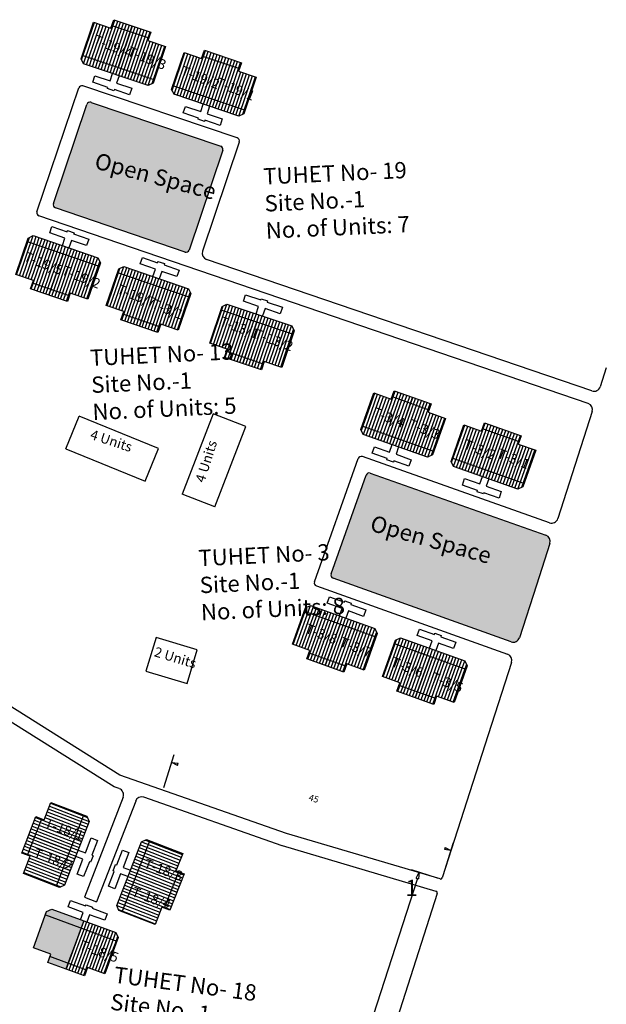
# Model space of a CAD drawing. Units: millimetres. Extents: x 7970 to 19918, y 5747 to 28586.
# Drawn here: x 13312 to 13313, y 6722 to 6724 of the extents above; entities that cross this region are included whole.
import ezdxf

# ---------------------------------------------------------------- set-up
doc = ezdxf.new("R2010")
doc.units = ezdxf.units.MM
for name, color, linetype in [('Du', 7, 'Continuous'), ('Existing Road', 8, 'Continuous'), ('NO UNITS', 7, 'Continuous'), ('Open Space', 80, 'Continuous'), ('Proposed Paved Path', 7, 'Continuous'), ('Pwd temp', 10, 'Continuous'), ('TCPO', 7, 'Continuous'), ('Text', 7, 'Continuous')]:
    doc.layers.add(name, color=color, linetype=linetype)
doc.layers.get('0').off()
doc.styles.get("Standard").update_dxf_attribs({"font": 'ARIAL.TTF'})

# ---------------------------------------------------------------- blocks, each defined once
blk = doc.blocks.new('_ClosedBlank')
at = {"color": 0, "linetype": 'ByBlock', "lineweight": -2}
for p, q in [((-1, 0.17), (0, 0)), ((-1, 0.17), (-1, -0.17)), ((0, 0), (-1, -0.17))]:
    blk.add_line(p, q, dxfattribs=at)

msp = doc.modelspace()

# ---------------------------------------------------------------- hatches: boundary and pattern name
at = {"layer": 'Du'}
h = msp.add_hatch(dxfattribs=at)
h.set_pattern_fill('LINE', color=2, scale=0.001687, angle=71.3258, style=0)
h.set_pattern_definition([(71.32576, (13311.301417, 6721.1920867), (-0.005075747, 0.001715503), [])])
h.paths.add_polyline_path([(13312.5571, 6723.7198), (13312.5251, 6723.7306), (13312.4948, 6723.7409), (13312.485, 6723.7121), (13312.5474, 6723.691)])
h.paths.add_polyline_path([(13312.6195, 6723.6988), (13312.5891, 6723.709), (13312.5571, 6723.7198), (13312.5474, 6723.691), (13312.6097, 6723.67)])
h.paths.add_polyline_path([(13312.6097, 6723.67), (13312.5474, 6723.691), (13312.5377, 6723.6623), (13312.6, 6723.6412)])
h.paths.add_polyline_path([(13312.5474, 6723.691), (13312.485, 6723.7121), (13312.4753, 6723.6833), (13312.5377, 6723.6623)])
h.paths.add_polyline_path([(13312.6, 6723.6412), (13312.4753, 6723.6833), (13312.4733, 6723.6775), (13312.4776, 6723.6689), (13312.5895, 6723.6311), (13312.598, 6723.6353)])
h.paths.add_polyline_path([(13312.562, 6723.7342), (13312.53, 6723.745), (13312.5251, 6723.7306), (13312.5571, 6723.7198)])
h.paths.add_polyline_path([(13312.594, 6723.7234), (13312.562, 6723.7342), (13312.5571, 6723.7198), (13312.5891, 6723.709)])
h = msp.add_hatch(dxfattribs=at)
h.set_pattern_fill('LINE', color=2, scale=0.001687, angle=71.3258, style=0)
h.set_pattern_definition([(71.32576, (13311.458036, 6721.1391526), (-0.005075747, 0.001715503), [])])
h.paths.add_polyline_path([(13312.7137, 6723.6669), (13312.6818, 6723.6777), (13312.6514, 6723.688), (13312.6417, 6723.6592), (13312.704, 6723.6381)])
h.paths.add_polyline_path([(13312.7761, 6723.6458), (13312.7457, 6723.6561), (13312.7137, 6723.6669), (13312.704, 6723.6381), (13312.7664, 6723.617)])
h.paths.add_polyline_path([(13312.7664, 6723.617), (13312.704, 6723.6381), (13312.6943, 6723.6093), (13312.7566, 6723.5883)])
h.paths.add_polyline_path([(13312.704, 6723.6381), (13312.6417, 6723.6592), (13312.6319, 6723.6304), (13312.6943, 6723.6093)])
h.paths.add_polyline_path([(13312.7566, 6723.5883), (13312.6319, 6723.6304), (13312.63, 6723.6245), (13312.6342, 6723.616), (13312.7461, 6723.5782), (13312.7547, 6723.5824)])
h.paths.add_polyline_path([(13312.7186, 6723.6813), (13312.6866, 6723.6921), (13312.6818, 6723.6777), (13312.7137, 6723.6669)])
h.paths.add_polyline_path([(13312.7506, 6723.6705), (13312.7186, 6723.6813), (13312.7137, 6723.6669), (13312.7457, 6723.6561)])
h = msp.add_hatch(dxfattribs=at)
h.set_pattern_fill('LINE', color=2, scale=0.001687, angle=251.102, style=0)
h.set_pattern_definition([(251.10203, (13313.688392, 6725.8056015), (0.005069009, -0.001735309), [])])
h.paths.add_polyline_path([(13312.4228, 6723.2828), (13312.4548, 6723.2719), (13312.4851, 6723.2615), (13312.4949, 6723.2902), (13312.4327, 6723.3115)])
h.paths.add_polyline_path([(13312.3606, 6723.3041), (13312.3909, 6723.2937), (13312.4228, 6723.2828), (13312.4327, 6723.3115), (13312.3704, 6723.3328)])
h.paths.add_polyline_path([(13312.3704, 6723.3328), (13312.4327, 6723.3115), (13312.4425, 6723.3403), (13312.3802, 6723.3616)])
h.paths.add_polyline_path([(13312.4327, 6723.3115), (13312.4949, 6723.2902), (13312.5048, 6723.3189), (13312.4425, 6723.3403)])
h.paths.add_polyline_path([(13312.3802, 6723.3616), (13312.5048, 6723.3189), (13312.5068, 6723.3248), (13312.5026, 6723.3334), (13312.3908, 6723.3716), (13312.3822, 6723.3674)])
h.paths.add_polyline_path([(13312.4179, 6723.2684), (13312.4498, 6723.2575), (13312.4548, 6723.2719), (13312.4228, 6723.2828)])
h.paths.add_polyline_path([(13312.386, 6723.2793), (13312.4179, 6723.2684), (13312.4228, 6723.2828), (13312.3909, 6723.2937)])
h = msp.add_hatch(dxfattribs=at)
h.set_pattern_fill('LINE', color=2, scale=0.001687, angle=251.102, style=0)
h.set_pattern_definition([(251.10203, (13313.844803, 6725.752056), (0.005069009, -0.001735309), [])])
h.paths.add_polyline_path([(13312.5792, 6723.2292), (13312.6112, 6723.2183), (13312.6415, 6723.2079), (13312.6513, 6723.2367), (13312.5891, 6723.258)])
h.paths.add_polyline_path([(13312.517, 6723.2506), (13312.5473, 6723.2402), (13312.5792, 6723.2292), (13312.5891, 6723.258), (13312.5268, 6723.2793)])
h.paths.add_polyline_path([(13312.5268, 6723.2793), (13312.5891, 6723.258), (13312.5989, 6723.2867), (13312.5366, 6723.308)])
h.paths.add_polyline_path([(13312.5891, 6723.258), (13312.6513, 6723.2367), (13312.6612, 6723.2654), (13312.5989, 6723.2867)])
h.paths.add_polyline_path([(13312.5366, 6723.308), (13312.6612, 6723.2654), (13312.6632, 6723.2713), (13312.659, 6723.2798), (13312.5472, 6723.3181), (13312.5387, 6723.3139)])
h.paths.add_polyline_path([(13312.5743, 6723.2149), (13312.6062, 6723.2039), (13312.6112, 6723.2183), (13312.5792, 6723.2292)])
h.paths.add_polyline_path([(13312.5424, 6723.2258), (13312.5743, 6723.2149), (13312.5792, 6723.2292), (13312.5473, 6723.2402)])
h = msp.add_hatch(dxfattribs=at)
h.set_pattern_fill('LINE', color=2, scale=0.001687, angle=611.4218, style=0)
h.set_pattern_definition([(251.42176, (13314.009655, 6725.6945046), (0.005078614, -0.001706996), [])])
h.paths.add_polyline_path([(13312.7582, 6723.1647), (13312.7902, 6723.1539), (13312.8206, 6723.1437), (13312.8302, 6723.1725), (13312.7679, 6723.1935)])
h.paths.add_polyline_path([(13312.6958, 6723.1856), (13312.7262, 6723.1754), (13312.7582, 6723.1647), (13312.7679, 6723.1935), (13312.7055, 6723.2144)])
h.paths.add_polyline_path([(13312.7055, 6723.2144), (13312.7679, 6723.1935), (13312.7775, 6723.2223), (13312.7152, 6723.2432)])
h.paths.add_polyline_path([(13312.7679, 6723.1935), (13312.8302, 6723.1725), (13312.8399, 6723.2013), (13312.7775, 6723.2223)])
h.paths.add_polyline_path([(13312.7152, 6723.2432), (13312.8399, 6723.2013), (13312.8419, 6723.2071), (13312.8376, 6723.2157), (13312.7257, 6723.2533), (13312.7171, 6723.2491)])
h.paths.add_polyline_path([(13312.7533, 6723.1503), (13312.7853, 6723.1395), (13312.7902, 6723.1539), (13312.7582, 6723.1647)])
h.paths.add_polyline_path([(13312.7214, 6723.161), (13312.7533, 6723.1503), (13312.7582, 6723.1647), (13312.7262, 6723.1754)])
h = msp.add_hatch(dxfattribs=at)
h.set_pattern_fill('LINE', color=2, scale=0.001687, angle=70.4801, style=0)
h.set_pattern_definition([(70.48008, (13311.748701, 6720.5686064), (-0.005049874, 0.00179023), [])])
h.paths.add_polyline_path([(13313.0416, 6723.0775), (13313.0098, 6723.0888), (13312.9795, 6723.0995), (13312.9694, 6723.0709), (13313.0314, 6723.0489)])
h.paths.add_polyline_path([(13313.1036, 6723.0555), (13313.0734, 6723.0663), (13313.0416, 6723.0775), (13313.0314, 6723.0489), (13313.0935, 6723.0269)])
h.paths.add_polyline_path([(13313.0935, 6723.0269), (13313.0314, 6723.0489), (13313.0213, 6723.0203), (13313.0833, 6722.9983)])
h.paths.add_polyline_path([(13313.0314, 6723.0489), (13312.9694, 6723.0709), (13312.9592, 6723.0423), (13313.0213, 6723.0203)])
h.paths.add_polyline_path([(13313.0833, 6722.9983), (13312.9592, 6723.0423), (13312.9572, 6723.0364), (13312.9613, 6723.0278), (13313.0726, 6722.9883), (13313.0812, 6722.9925)])
h.paths.add_polyline_path([(13313.0467, 6723.0918), (13313.0148, 6723.1031), (13313.0098, 6723.0888), (13313.0416, 6723.0775)])
h.paths.add_polyline_path([(13313.0785, 6723.0806), (13313.0467, 6723.0918), (13313.0416, 6723.0775), (13313.0734, 6723.0663)])
h = msp.add_hatch(dxfattribs=at)
h.set_pattern_fill('LINE', color=2, scale=0.001687, angle=70.4801, style=0)
h.set_pattern_definition([(70.48008, (13311.9045214, 6720.5133665), (-0.005049874, 0.00179023), [])])
h.paths.add_polyline_path([(13313.1974, 6723.0223), (13313.1656, 6723.0336), (13313.1354, 6723.0443), (13313.1252, 6723.0157), (13313.1872, 6722.9937)])
h.paths.add_polyline_path([(13313.2594, 6723.0003), (13313.2292, 6723.011), (13313.1974, 6723.0223), (13313.1872, 6722.9937), (13313.2493, 6722.9717)])
h.paths.add_polyline_path([(13313.2493, 6722.9717), (13313.1872, 6722.9937), (13313.1771, 6722.965), (13313.2391, 6722.943)])
h.paths.add_polyline_path([(13313.1872, 6722.9937), (13313.1252, 6723.0157), (13313.1151, 6722.987), (13313.1771, 6722.965)])
h.paths.add_polyline_path([(13313.2391, 6722.943), (13313.1151, 6722.987), (13313.113, 6722.9812), (13313.1171, 6722.9726), (13313.2284, 6722.9331), (13313.2371, 6722.9372)])
h.paths.add_polyline_path([(13313.2025, 6723.0366), (13313.1707, 6723.0479), (13313.1656, 6723.0336), (13313.1974, 6723.0223)])
h.paths.add_polyline_path([(13313.2343, 6723.0253), (13313.2025, 6723.0366), (13313.1974, 6723.0223), (13313.2292, 6723.011)])
h = msp.add_hatch(dxfattribs=at)
h.set_pattern_fill('LINE', color=2, scale=0.001687, angle=250.2564, style=0)
h.set_pattern_definition([(250.25635, (13314.2035077, 6725.1463887), (0.005042845, -0.001809935), [])])
h.paths.add_polyline_path([(13312.9008, 6722.6425), (13312.9326, 6722.6311), (13312.9628, 6722.6203), (13312.973, 6722.6489), (13312.9111, 6722.6711)])
h.paths.add_polyline_path([(13312.8389, 6722.6648), (13312.8691, 6722.6539), (13312.9008, 6722.6425), (13312.9111, 6722.6711), (13312.8492, 6722.6933)])
h.paths.add_polyline_path([(13312.8492, 6722.6933), (13312.9111, 6722.6711), (13312.9214, 6722.6997), (13312.8594, 6722.7219)])
h.paths.add_polyline_path([(13312.9111, 6722.6711), (13312.973, 6722.6489), (13312.9833, 6722.6775), (13312.9214, 6722.6997)])
h.paths.add_polyline_path([(13312.8594, 6722.7219), (13312.9833, 6722.6775), (13312.9854, 6722.6833), (13312.9813, 6722.6919), (13312.8701, 6722.7318), (13312.8615, 6722.7278)])
h.paths.add_polyline_path([(13312.8957, 6722.6282), (13312.9275, 6722.6168), (13312.9326, 6722.6311), (13312.9008, 6722.6425)])
h.paths.add_polyline_path([(13312.8639, 6722.6396), (13312.8957, 6722.6282), (13312.9008, 6722.6425), (13312.8691, 6722.6539)])
h = msp.add_hatch(dxfattribs=at)
h.set_pattern_fill('LINE', color=2, scale=0.001687, angle=250.2564, style=0)
h.set_pattern_definition([(250.25635, (13314.3591114, 6725.090541), (0.005042845, -0.001809935), [])])
h.paths.add_polyline_path([(13313.0564, 6722.5867), (13313.0882, 6722.5753), (13313.1184, 6722.5644), (13313.1287, 6722.593), (13313.0667, 6722.6153)])
h.paths.add_polyline_path([(13312.9945, 6722.6089), (13313.0247, 6722.5981), (13313.0564, 6722.5867), (13313.0667, 6722.6153), (13313.0048, 6722.6375)])
h.paths.add_polyline_path([(13313.0048, 6722.6375), (13313.0667, 6722.6153), (13313.077, 6722.6439), (13313.015, 6722.6661)])
h.paths.add_polyline_path([(13313.0667, 6722.6153), (13313.1287, 6722.593), (13313.1389, 6722.6216), (13313.077, 6722.6439)])
h.paths.add_polyline_path([(13313.015, 6722.6661), (13313.1389, 6722.6216), (13313.141, 6722.6275), (13313.1369, 6722.6361), (13313.0258, 6722.676), (13313.0171, 6722.6719)])
h.paths.add_polyline_path([(13313.0513, 6722.5724), (13313.0831, 6722.561), (13313.0882, 6722.5753), (13313.0564, 6722.5867)])
h.paths.add_polyline_path([(13313.0196, 6722.5838), (13313.0513, 6722.5724), (13313.0564, 6722.5867), (13313.0247, 6722.5981)])
h = msp.add_hatch(dxfattribs=at)
h.set_pattern_fill('LINE', color=2, scale=0.001687, angle=518.9505, style=0)
h.set_pattern_definition([(158.95048, (13314.8709916, 6720.9705923), (-0.00192439, -0.005000288), [])])
h.paths.add_polyline_path([(13312.3975, 6722.33), (13312.3853, 6722.2985), (13312.3738, 6722.2686), (13312.4022, 6722.2576), (13312.4258, 6722.3191)])
h.paths.add_polyline_path([(13312.4211, 6722.3914), (13312.4096, 6722.3615), (13312.3975, 6722.33), (13312.4258, 6722.3191), (13312.4495, 6722.3805)])
h.paths.add_polyline_path([(13312.4495, 6722.3805), (13312.4258, 6722.3191), (13312.4542, 6722.3082), (13312.4778, 6722.3696)])
h.paths.add_polyline_path([(13312.4258, 6722.3191), (13312.4022, 6722.2576), (13312.4305, 6722.2467), (13312.4542, 6722.3082)])
h.paths.add_polyline_path([(13312.4778, 6722.3696), (13312.4305, 6722.2467), (13312.4363, 6722.2445), (13312.445, 6722.2484), (13312.4875, 6722.3586), (13312.4836, 6722.3674)])
h.paths.add_polyline_path([(13312.3833, 6722.3354), (13312.3712, 6722.3039), (13312.3853, 6722.2985), (13312.3975, 6722.33)])
h.paths.add_polyline_path([(13312.3954, 6722.3669), (13312.3833, 6722.3354), (13312.3975, 6722.33), (13312.4096, 6722.3615)])
h = msp.add_hatch(dxfattribs=at)
h.set_pattern_fill('LINE', color=2, scale=0.001687, angle=698.7268, style=0)
h.set_pattern_definition([(338.72676, (13310.156993, 6723.6107663), (0.001943901, 0.004992735), [])])
h.paths.add_polyline_path([(13312.6252, 6722.2417), (13312.6374, 6722.2732), (13312.6491, 6722.3031), (13312.6208, 6722.3141), (13312.5969, 6722.2528)])
h.paths.add_polyline_path([(13312.6013, 6722.1804), (13312.6129, 6722.2103), (13312.6252, 6722.2417), (13312.5969, 6722.2528), (13312.573, 6722.1914)])
h.paths.add_polyline_path([(13312.573, 6722.1914), (13312.5969, 6722.2528), (13312.5686, 6722.2638), (13312.5447, 6722.2024)])
h.paths.add_polyline_path([(13312.5969, 6722.2528), (13312.6208, 6722.3141), (13312.5925, 6722.3251), (13312.5686, 6722.2638)])
h.paths.add_polyline_path([(13312.5447, 6722.2024), (13312.5925, 6722.3251), (13312.5867, 6722.3273), (13312.578, 6722.3235), (13312.5351, 6722.2134), (13312.5389, 6722.2047)])
h.paths.add_polyline_path([(13312.6393, 6722.2362), (13312.6516, 6722.2677), (13312.6374, 6722.2732), (13312.6252, 6722.2417)])
h.paths.add_polyline_path([(13312.6271, 6722.2048), (13312.6393, 6722.2362), (13312.6252, 6722.2417), (13312.6129, 6722.2103)])
at = {"layer": 'NO UNITS', "ltscale": 0.002}
h = msp.add_hatch(color=256, dxfattribs=at)
h.paths.add_polyline_path([(13312.4734, 6722.1745), (13312.4118, 6722.1971), (13312.3909, 6722.1401), (13312.421, 6722.129), (13312.4194, 6722.1247), (13312.4509, 6722.1131), (13312.4525, 6722.1174), (13312.463, 6722.146)])
h.paths.add_polyline_path([(13312.4226, 6722.2069), (13312.4139, 6722.2029), (13312.4118, 6722.1971), (13312.4734, 6722.1745), (13312.4779, 6722.1866)])
h.paths.add_polyline_path([(13312.4194, 6722.1247), (13312.4157, 6722.1148), (13312.4473, 6722.1032), (13312.4509, 6722.1131)])
at = {"layer": 'Open Space', "ltscale": 0.002}
for points in [[(13312.6531, 6723.3432, 0.41554), (13312.6603, 6723.3467), (13312.7184, 6723.5194, 0.414032), (13312.7148, 6723.5265), (13312.4906, 6723.6021, 0.414009), (13312.4835, 6723.5986), (13312.4255, 6723.4269, 0.413275), (13312.429, 6723.4198)], [(13313.2769, 6722.8534), (13312.9734, 6722.9608, 0.414009), (13312.9662, 6722.9574), (13312.9056, 6722.7866, 0.413275), (13312.909, 6722.7794), (13313.2169, 6722.6691, 0.423818), (13313.2314, 6722.6763), (13313.2606, 6722.7669), (13313.2839, 6722.8394, 0.40581)]]:
    msp.add_hatch(color=256, dxfattribs=at).paths.add_polyline_path(points)

# ---------------------------------------------------------------- linework, layer by layer
at = {"layer": 'Du'}
for p, q in [((13312.5266, 6723.735), (13312.5906, 6723.7134)), ((13312.5378, 6723.6622), (13312.562, 6723.7342)), ((13312.6, 6723.6412), (13312.4753, 6723.6833)), ((13312.6833, 6723.6821), (13312.7472, 6723.6605)), ((13312.6944, 6723.6093), (13312.7186, 6723.6813)), ((13312.5236, 6723.6391), (13312.5279, 6723.6519)), ((13312.4936, 6723.6368), (13312.4974, 6723.648)), ((13312.5198, 6723.6279), (13312.4936, 6723.6368)), ((13312.4974, 6723.648), (13312.5236, 6723.6391)), ((13312.5391, 6723.6481), (13312.5348, 6723.6353)), ((13312.5348, 6723.6353), (13312.561, 6723.6265)), ((13312.5191, 6723.6258), (13312.5198, 6723.6279)), ((13312.5303, 6723.622), (13312.5191, 6723.6258)), ((13312.531, 6723.6241), (13312.5303, 6723.622)), ((13312.5572, 6723.6153), (13312.531, 6723.6241)), ((13312.561, 6723.6265), (13312.5572, 6723.6153)), ((13312.7566, 6723.5883), (13312.6319, 6723.6304)), ((13312.3802, 6723.3616), (13312.5048, 6723.3189)), ((13312.4424, 6723.3403), (13312.4179, 6723.2684)), ((13312.5366, 6723.308), (13312.6612, 6723.2654)), ((13312.4533, 6723.2675), (13312.3894, 6723.2893)), ((13312.5988, 6723.2868), (13312.5743, 6723.2149)), ((13312.7841, 6723.2604), (13312.7849, 6723.2625)), ((13312.7152, 6723.2432), (13312.8399, 6723.2013)), ((13312.6097, 6723.2139), (13312.5458, 6723.2358)), ((13312.7774, 6723.2223), (13312.7533, 6723.1503)), ((13312.7887, 6723.1495), (13312.7247, 6723.171)), ((13313.0113, 6723.0932), (13313.0749, 6723.0706)), ((13313.0214, 6723.0202), (13313.0467, 6723.0918)), ((13313.0833, 6722.9983), (13312.9592, 6723.0423)), ((13313.1671, 6723.0379), (13313.2308, 6723.0154)), ((13313.1772, 6722.965), (13313.2025, 6723.0366)), ((13312.9768, 6722.9954), (13312.9808, 6723.0066)), ((13312.9808, 6723.0066), (13313.0069, 6722.9973)), ((13313.0069, 6722.9973), (13313.0114, 6723.0101)), ((13313.0225, 6723.0061), (13313.018, 6722.9934)), ((13313.0029, 6722.9862), (13312.9768, 6722.9954)), ((13313.0022, 6722.9841), (13313.0029, 6722.9862)), ((13313.018, 6722.9934), (13313.0441, 6722.9841)), ((13313.2391, 6722.943), (13313.1151, 6722.987)), ((13313.0133, 6722.9801), (13313.0022, 6722.9841)), ((13313.0141, 6722.9823), (13313.0133, 6722.9801)), ((13313.0401, 6722.973), (13313.0141, 6722.9823)), ((13313.0441, 6722.9841), (13313.0401, 6722.973)), ((13312.8594, 6722.7219), (13312.9833, 6722.6775)), ((13312.9212, 6722.6998), (13312.8957, 6722.6282)), ((13313.015, 6722.6661), (13313.1389, 6722.6216)), ((13312.931, 6722.6268), (13312.8675, 6722.6496)), ((13313.0768, 6722.6439), (13313.0513, 6722.5724)), ((13313.0867, 6722.5709), (13313.0231, 6722.5937)), ((13312.381, 6722.3001), (13312.4053, 6722.3631)), ((13312.4778, 6722.3696), (13312.4305, 6722.2467)), ((13312.4542, 6722.3083), (13312.3833, 6722.3355)), ((13312.5447, 6722.2024), (13312.5925, 6722.3251)), ((13312.5351, 6722.2832), (13312.5451, 6722.3089)), ((13312.5451, 6722.3089), (13312.5561, 6722.3047)), ((13312.5561, 6722.3047), (13312.5461, 6722.2789)), ((13312.492, 6722.2999), (13312.4941, 6722.2991)), ((13312.5208, 6722.2464), (13312.5308, 6722.2721)), ((13312.5287, 6722.273), (13312.533, 6722.284)), ((13312.5308, 6722.2721), (13312.5287, 6722.273)), ((13312.533, 6722.284), (13312.5351, 6722.2832)), ((13312.5461, 6722.2789), (13312.5587, 6722.274)), ((13312.6417, 6722.2715), (13312.6173, 6722.2086)), ((13312.5418, 6722.2679), (13312.5318, 6722.2421)), ((13312.5544, 6722.263), (13312.5418, 6722.2679)), ((13312.5685, 6722.2636), (13312.6393, 6722.2362)), ((13312.5318, 6722.2421), (13312.5208, 6722.2464)), ((13312.4512, 6722.2108), (13312.4552, 6722.2219)), ((13312.4552, 6722.2219), (13312.4812, 6722.2124)), ((13312.4771, 6722.2013), (13312.4512, 6722.2108)), ((13312.4812, 6722.2124), (13312.482, 6722.2145)), ((13312.482, 6722.2145), (13312.4931, 6722.2104)), ((13312.4931, 6722.2104), (13312.4923, 6722.2083)), ((13312.4923, 6722.2083), (13312.5183, 6722.1988)), ((13312.4118, 6722.1971), (13312.5354, 6722.1517)), ((13312.4779, 6722.1866), (13312.4474, 6722.1031)), ((13312.4725, 6722.1886), (13312.4771, 6722.2013)), ((13312.4882, 6722.1972), (13312.4836, 6722.1845)), ((13312.5142, 6722.1877), (13312.4882, 6722.1972)), ((13312.5183, 6722.1988), (13312.5142, 6722.1877)), ((13312.4827, 6722.1014), (13312.4194, 6722.1247))]:
    msp.add_line(p, q, dxfattribs=at)
at = {"layer": 'Du', "color": 2}
for p, q in [((13312.4779, 6722.1866), (13312.4734, 6722.1745)), ((13312.4734, 6722.1745), (13312.463, 6722.146)), ((13312.4785, 6722.1726), (13312.468, 6722.1441)), ((13312.4835, 6722.1708), (13312.473, 6722.1423)), ((13312.4885, 6722.1689), (13312.4781, 6722.1404)), ((13312.4829, 6722.1848), (13312.4785, 6722.1726)), ((13312.4879, 6722.1829), (13312.4835, 6722.1708)), ((13312.493, 6722.1811), (13312.4885, 6722.1689)), ((13312.498, 6722.1792), (13312.4935, 6722.1671)), ((13312.503, 6722.1774), (13312.4986, 6722.1652)), ((13312.5081, 6722.1755), (13312.5036, 6722.1634)), ((13312.5131, 6722.1737), (13312.5086, 6722.1616)), ((13312.5181, 6722.1719), (13312.5137, 6722.1597)), ((13312.5232, 6722.17), (13312.5187, 6722.1579)), ((13312.4935, 6722.1671), (13312.4831, 6722.1386)), ((13312.4986, 6722.1652), (13312.4881, 6722.1367)), ((13312.5036, 6722.1634), (13312.4931, 6722.1349)), ((13312.5086, 6722.1616), (13312.4982, 6722.133)), ((13312.5137, 6722.1597), (13312.5032, 6722.1312)), ((13312.5187, 6722.1579), (13312.5082, 6722.1293)), ((13312.5237, 6722.156), (13312.5133, 6722.1275)), ((13312.5288, 6722.1542), (13312.5183, 6722.1257)), ((13312.5338, 6722.1523), (13312.5233, 6722.1238)), ((13312.5282, 6722.1682), (13312.5237, 6722.156)), ((13312.5332, 6722.1663), (13312.5288, 6722.1542)), ((13312.5365, 6722.1597), (13312.5338, 6722.1523)), ((13312.463, 6722.146), (13312.4525, 6722.1174)), ((13312.468, 6722.1441), (13312.4575, 6722.1156)), ((13312.473, 6722.1423), (13312.4626, 6722.1137)), ((13312.4781, 6722.1404), (13312.4676, 6722.1119)), ((13312.4831, 6722.1386), (13312.4726, 6722.1101)), ((13312.4881, 6722.1367), (13312.4777, 6722.1082)), ((13312.4931, 6722.1349), (13312.4827, 6722.1064)), ((13312.4525, 6722.1174), (13312.4473, 6722.1032)), ((13312.4982, 6722.133), (13312.4877, 6722.1045)), ((13312.5032, 6722.1312), (13312.4927, 6722.1027)), ((13312.5082, 6722.1293), (13312.4978, 6722.1008)), ((13312.5133, 6722.1275), (13312.5028, 6722.099)), ((13312.5183, 6722.1257), (13312.5078, 6722.0971)), ((13312.5233, 6722.1238), (13312.5129, 6722.0953)), ((13312.4575, 6722.1156), (13312.4523, 6722.1013)), ((13312.4626, 6722.1137), (13312.4573, 6722.0995)), ((13312.4676, 6722.1119), (13312.4624, 6722.0976)), ((13312.4726, 6722.1101), (13312.4674, 6722.0958)), ((13312.4777, 6722.1082), (13312.4724, 6722.094)), ((13312.4827, 6722.1064), (13312.4775, 6722.0921))]:
    msp.add_line(p, q, dxfattribs=at)
at = {"layer": 'Du'}
for points in [[(13312.6195, 6723.6988), (13312.598, 6723.6353), (13312.5895, 6723.6311), (13312.4776, 6723.6689), (13312.4733, 6723.6775), (13312.4948, 6723.7409), (13312.5251, 6723.7306), (13312.53, 6723.745), (13312.594, 6723.7234), (13312.5891, 6723.709), (13312.6195, 6723.6988)], [(13312.7761, 6723.6458), (13312.7547, 6723.5824), (13312.7461, 6723.5782), (13312.6342, 6723.616), (13312.63, 6723.6245), (13312.6514, 6723.688), (13312.6818, 6723.6777), (13312.6866, 6723.6921), (13312.7506, 6723.6705), (13312.7457, 6723.6561), (13312.7761, 6723.6458)], [(13312.6957, 6723.5952), (13312.6914, 6723.5824), (13312.7176, 6723.5735), (13312.7139, 6723.5623), (13312.6876, 6723.5712), (13312.6869, 6723.5691), (13312.6757, 6723.5729), (13312.6764, 6723.575), (13312.6502, 6723.5839), (13312.654, 6723.595), (13312.6802, 6723.5862), (13312.6846, 6723.599)], [(13312.4411, 6723.3544), (13312.4455, 6723.3672), (13312.4193, 6723.3762), (13312.4231, 6723.3873), (13312.4493, 6723.3784), (13312.45, 6723.3805), (13312.4612, 6723.3767), (13312.4605, 6723.3745), (13312.4867, 6723.3656), (13312.4828, 6723.3544), (13312.4567, 6723.3634), (13312.4523, 6723.3506)], [(13312.3606, 6723.3041), (13312.3822, 6723.3674), (13312.3908, 6723.3716), (13312.5026, 6723.3334), (13312.5068, 6723.3248), (13312.4851, 6723.2615), (13312.4548, 6723.2719), (13312.4498, 6723.2575), (13312.386, 6723.2793), (13312.3909, 6723.2937), (13312.3606, 6723.3041)], [(13312.5975, 6723.3009), (13312.6019, 6723.3136), (13312.5757, 6723.3226), (13312.5795, 6723.3338), (13312.6057, 6723.3248), (13312.6064, 6723.3269), (13312.6176, 6723.3231), (13312.6169, 6723.321), (13312.6431, 6723.312), (13312.6392, 6723.3009), (13312.6131, 6723.3098), (13312.6087, 6723.297)], [(13312.517, 6723.2506), (13312.5387, 6723.3139), (13312.5472, 6723.3181), (13312.659, 6723.2798), (13312.6632, 6723.2713), (13312.6415, 6723.2079), (13312.6112, 6723.2183), (13312.6062, 6723.2039), (13312.5424, 6723.2258), (13312.5473, 6723.2402), (13312.517, 6723.2506)], [(13312.7761, 6723.2364), (13312.7804, 6723.2492), (13312.7541, 6723.258), (13312.7579, 6723.2692), (13312.7841, 6723.2604), (13312.7848, 6723.2625), (13312.796, 6723.2588), (13312.7953, 6723.2566), (13312.8216, 6723.2478), (13312.8178, 6723.2366), (13312.7916, 6723.2454), (13312.7873, 6723.2326)], [(13312.6958, 6723.1856), (13312.7171, 6723.2491), (13312.7257, 6723.2533), (13312.8376, 6723.2157), (13312.8419, 6723.2071), (13312.8206, 6723.1437), (13312.7902, 6723.1539), (13312.7853, 6723.1395), (13312.7214, 6723.161), (13312.7262, 6723.1754), (13312.6958, 6723.1856)], [(13313.1036, 6723.0555), (13313.0812, 6722.9925), (13313.0726, 6722.9883), (13312.9613, 6723.0278), (13312.9572, 6723.0364), (13312.9795, 6723.0995), (13313.0098, 6723.0888), (13313.0148, 6723.1031), (13313.0785, 6723.0806), (13313.0734, 6723.0663), (13313.1036, 6723.0555)], [(13313.2594, 6723.0003), (13313.2371, 6722.9372), (13313.2284, 6722.9331), (13313.1171, 6722.9726), (13313.113, 6722.9812), (13313.1354, 6723.0443), (13313.1656, 6723.0336), (13313.1707, 6723.0479), (13313.2343, 6723.0253), (13313.2292, 6723.011), (13313.2594, 6723.0003)], [(13313.1783, 6722.9509), (13313.1738, 6722.9381), (13313.1999, 6722.9289), (13313.196, 6722.9178), (13313.1699, 6722.927), (13313.1691, 6722.9249), (13313.158, 6722.9288), (13313.1588, 6722.931), (13313.1327, 6722.9402), (13313.1366, 6722.9513), (13313.1627, 6722.9421), (13313.1672, 6722.9548)], [(13312.8389, 6722.6648), (13312.8615, 6722.7278), (13312.8701, 6722.7318), (13312.9813, 6722.6919), (13312.9854, 6722.6833), (13312.9628, 6722.6203), (13312.9326, 6722.6311), (13312.9275, 6722.6168), (13312.8639, 6722.6396), (13312.8691, 6722.6539), (13312.8389, 6722.6648)], [(13312.9202, 6722.7139), (13312.9247, 6722.7266), (13312.8987, 6722.7359), (13312.9027, 6722.7471), (13312.9287, 6722.7377), (13312.9295, 6722.7398), (13312.9406, 6722.7358), (13312.9398, 6722.7337), (13312.9659, 6722.7244), (13312.9619, 6722.7132), (13312.9359, 6722.7226), (13312.9313, 6722.7099)], [(13313.0758, 6722.658), (13313.0803, 6722.6707), (13313.0543, 6722.6801), (13313.0583, 6722.6912), (13313.0843, 6722.6819), (13313.0851, 6722.684), (13313.0962, 6722.68), (13313.0955, 6722.6779), (13313.1215, 6722.6685), (13313.1175, 6722.6574), (13313.0915, 6722.6667), (13313.0869, 6722.654)], [(13312.9945, 6722.6089), (13313.0171, 6722.6719), (13313.0258, 6722.676), (13313.1369, 6722.6361), (13313.141, 6722.6275), (13313.1184, 6722.5644), (13313.0882, 6722.5753), (13313.0831, 6722.561), (13313.0196, 6722.5838), (13313.0247, 6722.5981), (13312.9945, 6722.6089)], [(13312.4211, 6722.3914), (13312.4836, 6722.3674), (13312.4875, 6722.3586), (13312.445, 6722.2484), (13312.4363, 6722.2445), (13312.3738, 6722.2686), (13312.3853, 6722.2985), (13312.3712, 6722.3039), (13312.3954, 6722.3669), (13312.4096, 6722.3615), (13312.4211, 6722.3914)], [(13312.4684, 6722.309), (13312.481, 6722.3042), (13312.4909, 6722.33), (13312.5019, 6722.3258), (13312.492, 6722.2999), (13312.4941, 6722.2991), (13312.4898, 6722.2881), (13312.4877, 6722.2889), (13312.4778, 6722.2631), (13312.4668, 6722.2673), (13312.4767, 6722.2932), (13312.4641, 6722.298)], [(13312.6013, 6722.1804), (13312.5389, 6722.2047), (13312.5351, 6722.2134), (13312.578, 6722.3235), (13312.5867, 6722.3273), (13312.6491, 6722.3031), (13312.6374, 6722.2732), (13312.6516, 6722.2677), (13312.6271, 6722.2048), (13312.6129, 6722.2103), (13312.6013, 6722.1804)], [(13312.3909, 6722.1401), (13312.4139, 6722.2029), (13312.4226, 6722.2069), (13312.5335, 6722.1662), (13312.5375, 6722.1576), (13312.5144, 6722.0947), (13312.4843, 6722.1058), (13312.4791, 6722.0915), (13312.4157, 6722.1148), (13312.421, 6722.129), (13312.3909, 6722.1401)]]:
    msp.add_lwpolyline(points, dxfattribs=at)
at = {"layer": 'Existing Road'}
for p, q in [((13313.3815, 6723.1428), (13313.371, 6723.1101)), ((13313.3572, 6723.0673), (13313.2977, 6722.8822)), ((13313.2176, 6722.6334), (13313.1774, 6722.5082)), ((13313.1774, 6722.5082), (13313.0978, 6722.2608)), ((13313.0892, 6722.234), (13312.9453, 6721.7868))]:
    msp.add_line(p, q, dxfattribs=at)
at = {"layer": 'Existing Road', "ltscale": 0.002}
msp.add_line((13312.5395, 6722.4152), (13312.5305, 6722.4183), dxfattribs=at)
at = {"layer": 'Existing Road'}
for centre, start, end in [((13313.287, 6722.8857), 250.5201, 342.1688), ((13313.2069, 6722.6369), 342.1688, 70.2963)]:
    msp.add_arc(centre, 0.0113, start, end, dxfattribs=at)
at = {"layer": 'Open Space', "color": 7, "lineweight": 25, "ltscale": 0.002}
for p, q in [((13312.6163, 6722.4173), (13312.6343, 6722.4742)), ((13313.0992, 6722.265), (13313.1171, 6722.3219)), ((13313.0898, 6722.2605), (13313.0449, 6722.2749))]:
    msp.add_line(p, q, dxfattribs=at)
at = {"layer": 'Open Space', "color": 7, "ltscale": 0.002}
msp.add_line((13313.0548, 6722.2599), (13312.8601, 6721.6548), dxfattribs=at)
at = {"layer": 'Proposed Paved Path', "ltscale": 0.002}
for p, q in [((13312.397, 6723.4129), (13312.4694, 6723.6271)), ((13312.7433, 6723.5406), (13312.4765, 6723.6306)), ((13312.4255, 6723.4269), (13312.4835, 6723.5986)), ((13312.4906, 6723.6021), (13312.7148, 6723.5265)), ((13312.7469, 6723.5335), (13312.6833, 6723.3447)), ((13312.7184, 6723.5194), (13312.6603, 6723.3467)), ((13312.6531, 6723.3432), (13312.429, 6723.4198)), ((13313.3501, 6723.0814), (13312.4005, 6723.4057)), ((13313.3566, 6723.1029), (13312.6904, 6723.3305)), ((13312.8769, 6722.773), (13312.9525, 6722.9861)), ((13313.2832, 6722.8751), (13312.9597, 6722.9895)), ((13312.9056, 6722.7866), (13312.9662, 6722.9574)), ((13312.9734, 6722.9608), (13313.2769, 6722.8534)), ((13313.2839, 6722.8394), (13313.2606, 6722.7669)), ((13312.8803, 6722.7658), (13313.2107, 6722.6475)), ((13313.2169, 6722.6691), (13312.909, 6722.7794)), ((13313.2606, 6722.7669), (13313.2314, 6722.6763)), ((13312.5462, 6722.4005), (13312.4791, 6722.2278)), ((13312.5678, 6722.3938), (13312.5001, 6722.2196)), ((13312.4791, 6722.2278), (13312.5001, 6722.2196))]:
    msp.add_line(p, q, dxfattribs=at)
at = {"layer": 'Proposed Paved Path'}
for p, q in [((13312.5403, 6722.4387), (13312.3474, 6722.5603)), ((13312.5305, 6722.4183), (13312.3354, 6722.5413)), ((13312.8283, 6722.3379), (13312.5403, 6722.4387)), ((13312.8208, 6722.3166), (13312.582, 6722.4003)), ((13313.0943, 6722.259), (13312.8283, 6722.3379)), ((13313.0873, 6722.2376), (13312.8219, 6722.3163))]:
    msp.add_line(p, q, dxfattribs=at)
at = {"layer": 'Proposed Paved Path', "ltscale": 0.002}
for centre, radius, start, end in [((13312.4747, 6723.6253), 0.00563, 71.3657, 161.3258), ((13312.4888, 6723.5968), 0.00563, 71.3657, 161.3258), ((13312.7415, 6723.5353), 0.00563, 341.4013, 71.3657), ((13312.713, 6723.5212), 0.00563, 341.4013, 71.3657), ((13312.4023, 6723.4111), 0.00563, 161.3258, 251.142), ((13312.4308, 6723.4251), 0.00563, 161.3258, 251.142), ((13312.6549, 6723.3485), 0.00563, 251.142, 341.4013), ((13312.694, 6723.3411), 0.0112, 161.4013, 251.142), ((13313.3603, 6723.1136), 0.0112, 251.142, 342.1688), ((13313.3465, 6723.0707), 0.0112, 342.1688, 71.142), ((13312.9578, 6722.9842), 0.00563, 70.5201, 160.4801), ((13312.9715, 6722.9555), 0.00563, 70.5201, 160.4801), ((13313.2732, 6722.8428), 0.0113, 342.1688, 70.5201), ((13312.9109, 6722.7847), 0.00563, 160.4801, 250.2963), ((13312.8822, 6722.7711), 0.00563, 160.4801, 250.2963), ((13313.2207, 6722.6797), 0.0113, 250.2963, 342.1688), ((13312.5357, 6722.4046), 0.0112, 338.7667, 70.7021), ((13312.5782, 6722.3897), 0.0112, 70.7021, 158.7667)]:
    msp.add_arc(centre, radius, start, end, dxfattribs=at)
at = {"layer": 'Proposed Paved Path'}
for centre, start, end in [((13313.0951, 6722.2616), 253.4741, 342.1688), ((13313.0865, 6722.2349), 342.1688, 73.4741)]:
    msp.add_arc(centre, 0.00281, start, end, dxfattribs=at)
at = {"layer": 'Pwd temp'}
for p, q in [((13312.447, 6723.0031), (13312.4699, 6723.0593)), ((13312.6074, 6723.0032), (13312.4699, 6723.0593)), ((13312.7018, 6723.0632), (13312.6483, 6722.9247)), ((13312.7585, 6723.0413), (13312.7018, 6723.0632)), ((13312.7049, 6722.9028), (13312.7585, 6723.0413)), ((13312.447, 6723.0031), (13312.5845, 6722.947)), ((13312.5845, 6722.947), (13312.6074, 6723.0032)), ((13312.7049, 6722.9028), (13312.6483, 6722.9247)), ((13312.6032, 6722.6768), (13312.5856, 6722.6186)), ((13312.6742, 6722.6553), (13312.6032, 6722.6768)), ((13312.6567, 6722.5972), (13312.6742, 6722.6553)), ((13312.5856, 6722.6186), (13312.6567, 6722.5972))]:
    msp.add_line(p, q, dxfattribs=at)

# ---------------------------------------------------------------- block references
at = {"layer": 'Open Space', "color": 7, "ltscale": 0.002, "yscale": 0.01124999999956344, "zscale": 0.01125}
for p, xscale, rotation in [((13312.6301, 6722.4607), 0.0112499999996857, 162.4982787140108), ((13313.1129, 6722.3085), 0.0112499999996857, 342.4982787140108), ((13313.0582, 6722.2706), 0.01124999999977475, 72.16027231434849)]:
    msp.add_blockref('_ClosedBlank', p, dxfattribs=dict(at, xscale=xscale, rotation=rotation))

# ---------------------------------------------------------------- texts
at = {"layer": 'Open Space', "color": 7, "ltscale": 0.002, "insert": (13312.8753, 6722.3967), "char_height": 0.01125, "attachment_point": 5, "rotation": 342.4983}
msp.add_mtext('45', dxfattribs=at)
at = {"layer": 'Pwd temp', "insert": (13313.0343, 6722.2576), "char_height": 0.028125, "attachment_point": 1}
msp.add_mtext('{\\fArial Narrow|b0|i0|c0|p34;1}', dxfattribs=at)
at = {"layer": 'TCPO', "attachment_point": 1}
for s, insert, char_height, rotation in [('{\\fArial Narrow|b0|i0|c0|p34;T-19/4}', (13312.4998, 6723.7195), 0.016875, 338.2964), ('{\\fArial Narrow|b0|i0|c0|p34;T-19/3}', (13312.5584, 6723.6992), 0.016875, 338.2964), ('{\\fArial Narrow|b0|i0|c0|p34;T-19/2}', (13312.6507, 6723.6655), 0.016875, 338.2964), ('{\\fArial Narrow|b0|i0|c0|p34;T-19/1}', (13312.7116, 6723.6457), 0.016875, 338.2964), ('{\\fArial Narrow|b0|i0|c0|p34;Open Space}', (13312.502, 6723.5155), 0.028125, 345.2076), ('{\\fArial Narrow|b0|i0|c0|p34;TUHET No- 19\\PSite No.-1\\PNo. of Units: 7}', (13312.7878, 6723.488), 0.028125, 2.6134), ('{\\fArial Narrow|b0|i0|c0|p34;T-19/5}', (13312.3792, 6723.3443), 0.016875, 338.2964), ('{\\fArial Narrow|b0|i0|c0|p34;T-19/2}', (13312.4446, 6723.3207), 0.016875, 338.2964), ('{\\fArial Narrow|b0|i0|c0|p34;T-19/7}', (13312.5403, 6723.288), 0.016875, 338.2964), ('{\\fArial Narrow|b0|i0|c0|p34;T-3/1}', (13312.6002, 6723.2626), 0.016875, 338.2964), ('{\\fArial Narrow|b0|i0|c0|p34;T-13/1}', (13312.7176, 6723.2323), 0.016875, 340.0087), ('{\\fArial Narrow|b0|i0|c0|p34;T-13/2}', (13312.7771, 6723.2108), 0.016875, 340.0087), ('{\\fArial Narrow|b0|i0|c0|p34;TUHET No- 13\\PSite No.-1\\PNo. of Units: 5}', (13312.4882, 6723.1743), 0.028125, 2.6134), ('{\\fArial Narrow|b0|i0|c0|p34;T-3/4}', (13312.9824, 6723.0753), 0.016875, 338.2964), ('{\\fArial Narrow|b0|i0|c0|p34;T-3/3}', (13313.044, 6723.0551), 0.016875, 338.2964), ('{\\fArial Narrow|b0|i0|c0|p34;T-3/2}', (13313.14, 6723.0198), 0.016875, 338.2964), ('{\\fArial Narrow|b0|i0|c0|p34;T-3/1}', (13313.1979, 6723.0039), 0.016875, 338.2964), ('{\\fArial Narrow|b0|i0|c0|p34;Open Space}', (13312.9788, 6722.8888), 0.028125, 344.3619), ('{\\fArial Narrow|b0|i0|c0|p34;TUHET No- 3\\PSite No.-1\\PNo. of Units: 8}', (13312.6757, 6722.828), 0.028125, 2.6134), ('{\\fArial Narrow|b0|i0|c0|p34;T-3/8}', (13312.866, 6722.7011), 0.016875, 338.2964), ('{\\fArial Narrow|b0|i0|c0|p34;T-3/7}', (13312.9257, 6722.6779), 0.016875, 338.2964), ('{\\fArial Narrow|b0|i0|c0|p34;T-3/6}', (13313.0146, 6722.6435), 0.016875, 338.2964), ('{\\fArial Narrow|b0|i0|c0|p34;T-3/5}', (13313.0833, 6722.6173), 0.016875, 338.2964), ('{\\fArial Narrow|b0|i0|c0|p34;T-18/1}', (13312.4148, 6722.3647), 0.016875, 339.8122), ('{\\fArial Narrow|b0|i0|c0|p34;T-18/2}', (13312.3957, 6722.3127), 0.016875, 339.8122), ('{\\fArial Narrow|b0|i0|c0|p34;T-18/3}', (13312.5864, 6722.2947), 0.016875, 339.8122), ('{\\fArial Narrow|b0|i0|c0|p34;T-18/4}', (13312.5654, 6722.2457), 0.016875, 339.8122), ('{\\fArial Narrow|b0|i0|c0|p34;T-18/5}', (13312.4752, 6722.1539), 0.016875, 339.8122), ('{\\fArial Narrow|b0|i0|c0|p34;TUHET No- 18\\PSite No.-1\\PNo. of Units: 5}', (13312.5324, 6722.1077), 0.028125, 352.5531)]:
    msp.add_mtext(s, dxfattribs=dict(at, insert=insert, char_height=char_height, rotation=rotation))
at = {"layer": 'Text', "char_height": 0.016875, "attachment_point": 1}
for s, insert, rotation in [('{\\fArial Narrow|b0|i0|c0|p34;4 Units}', (13312.4931, 6723.0366), 341.6283), ('{\\fArial Narrow|b0|i0|c0|p34;4 Units}', (13312.6705, 6722.9483), 72.6665), ('{\\fArial Narrow|b0|i0|c0|p34;2 Units}', (13312.6033, 6722.6607), 343.183)]:
    msp.add_mtext(s, dxfattribs=dict(at, insert=insert, rotation=rotation))

doc.saveas('drawing.dxf')
